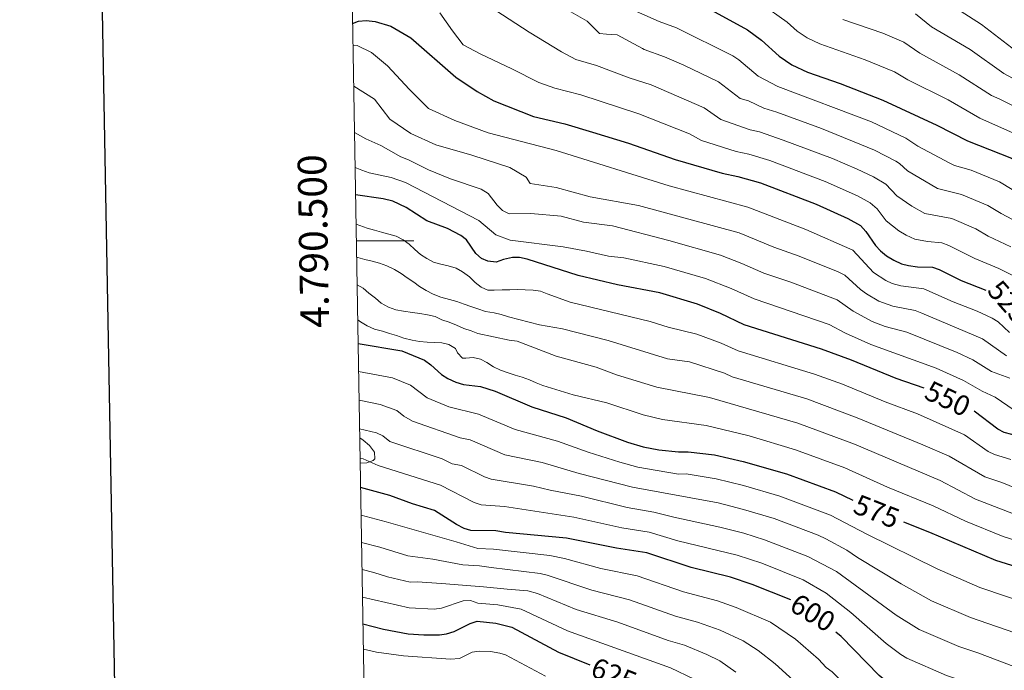
# Model space of a CAD drawing. Units: metres. Extents: x 615753 to 620260, y 4789175 to 4792222.
# Drawn here: x 616559 to 616902, y 4790350 to 4790577 of the extents above; entities that cross this region are included whole.
import ezdxf
from ezdxf.enums import TextEntityAlignment as Align

# ---------------------------------------------------------------- set-up
doc = ezdxf.new("R2010")
doc.units = ezdxf.units.M
doc.header["$MEASUREMENT"] = 0
doc.linetypes.add('DGN Style 3', pattern=[1147.6976, 819.784, -327.9136])
for name, color, linetype, lineweight in [('Nivel 21', 7, 'Continuous', 0), ('Nivel 4', 7, 'Continuous', 0), ('Nivel 41', 7, 'Continuous', 0), ('Nivel 5', 7, 'Continuous', 0), ('Nivel 61', 7, 'Continuous', 0), ('Nivel 63', 7, 'Continuous', 0)]:
    doc.layers.add(name, color=color, linetype=linetype, lineweight=lineweight)
doc.styles.add('Style-arial', font='arial.shx', dxfattribs={"bigfont": 'arialbig.shx'})
doc.styles.add('Style-Helvetica-Narrow-Oblique', font='txt')

msp = doc.modelspace()

# ---------------------------------------------------------------- linework, layer by layer
at = {"layer": 'Nivel 21', "color": 250, "linetype": 'DGN Style 3', "lineweight": 0}
msp.add_polyline3d([(616677.3, 4790422.45, 593.28), (616679.6, 4790422.49, 592.96), (616681.88, 4790423.39, 592.09), (616682.41, 4790423.96, 591.85), (616682.24, 4790426.26, 591.82), (616680.5, 4790428.61, 591.9), (616678.3, 4790430.44, 591.31), (616677.15, 4790431.29, 590.87)], dxfattribs=at)
at = {"layer": 'Nivel 4', "color": 36, "linetype": 'Continuous', "lineweight": 30, "flags": 128}
for points, elevation in [([(616799.78, 4790580.55), (616812.36, 4790573.62), (616817.26, 4790570.08), (616823.4, 4790564.43), (616827.83, 4790561.47), (616833.3, 4790558.85), (616844.67, 4790554.91), (616859.63, 4790549.1), (616878.47, 4790540.42), (616889.16, 4790534.94), (616904.47, 4790528.81), (616918.5, 4790519.76)], 500), ([(616674.66, 4790575.81), (616676.71, 4790576.67), (616679.38, 4790576.88), (616682.53, 4790576.6), (616688.01, 4790574.97), (616694.92, 4790570.89), (616710.69, 4790557.14), (616718.08, 4790552.11), (616723.93, 4790548.92), (616737.79, 4790543.41), (616748.7, 4790540.81), (616758.33, 4790537.92), (616770.94, 4790534.06), (616787.17, 4790528.35), (616803.56, 4790523.58), (616809.06, 4790522.47), (616816.91, 4790520.29), (616836.37, 4790512.83), (616847.33, 4790507.82), (616851.78, 4790505.32), (616853.71, 4790503.27), (616857.07, 4790498.33), (616858.77, 4790496.5), (616860.9, 4790494.73), (616863.39, 4790493.24), (616866.11, 4790491.99), (616868.54, 4790491.41), (616871.66, 4790490.98), (616876.9, 4790490.88), (616879.25, 4790490.01), (616886.85, 4790486.14), (616895.52, 4790482.84)], 525), ([(616873.97, 4790448.65), (616864.23, 4790452.01), (616848.69, 4790458.42), (616838.21, 4790462.23), (616811.18, 4790470.7), (616802.96, 4790474.61), (616794.91, 4790477.9), (616781.83, 4790481.85), (616767, 4790484.65), (616753.29, 4790487.97), (616735.52, 4790493.66), (616732.91, 4790494.17), (616730.41, 4790494.18), (616727.26, 4790493.52), (616724.76, 4790492.54), (616721.88, 4790492.86), (616719.6, 4790493.89), (616717.68, 4790495.62), (616714.4, 4790500.35), (616712.4, 4790501.85), (616707.79, 4790504.26), (616700.5, 4790506.94), (616693.39, 4790511.59), (616688.72, 4790513.89), (616685.34, 4790514.7), (616675.69, 4790516.04)], 550), ([(616676.58, 4790464.2), (616691.82, 4790461.61), (616699.68, 4790458.41), (616701.94, 4790456.78), (616705.72, 4790453.31), (616707.82, 4790451.95), (616710.66, 4790450.73), (616713.38, 4790449.92), (616719.22, 4790449.18), (616724.34, 4790447.58), (616737.21, 4790442.1), (616749.11, 4790438.29), (616759.97, 4790433.65), (616770.55, 4790429.78), (616776.05, 4790428.18), (616781.51, 4790427.11), (616788.35, 4790426.35), (616791.69, 4790426.41), (616800.85, 4790425.31), (616810.9, 4790423.04), (616826.03, 4790418.66), (616843.05, 4790412.46), (616849.15, 4790409.54)], 575), ([(616907.24, 4790431.77), (616901.92, 4790433.17), (616899.7, 4790434.31), (616891.38, 4790440.57)], 550), ([(616827.53, 4790374.72), (616814.03, 4790380.1), (616806.42, 4790382.63), (616792.76, 4790386.03), (616777.22, 4790391.15), (616766.74, 4790392.71), (616749.25, 4790396.22), (616727.96, 4790398.19), (616724.67, 4790398.76), (616715.94, 4790398.98), (616713.54, 4790399.68), (616710.9, 4790400.98), (616703.25, 4790405.96), (616695.54, 4790408.26), (616687.66, 4790411.11), (616677.45, 4790413.9)], 600), ([(616866.79, 4790401.91), (616875.83, 4790398.36), (616898.86, 4790388.55), (616927.64, 4790379.59)], 575), ([(616678.27, 4790366.4), (616685.39, 4790364.48), (616693.99, 4790362.92), (616699.46, 4790362.46), (616704.96, 4790362.56), (616707.43, 4790362.91), (616710.14, 4790363.69), (616715.67, 4790366.47), (616718.06, 4790367.25), (616724.58, 4790366.63), (616730.19, 4790365.24), (616746.51, 4790356.43), (616757.35, 4790352.05)], 625), ([(616906.76, 4790328.78), (616898.37, 4790330.31), (616885.45, 4790335.65), (616877.5, 4790338.28), (616863.73, 4790344.37), (616861.1, 4790346), (616858.27, 4790348.36), (616845.02, 4790361.88), (616843.17, 4790363.5)], 600)]:
    msp.add_lwpolyline(points, dxfattribs=dict(at, elevation=elevation))
at = {"layer": 'Nivel 5', "color": 36, "linetype": 'Continuous', "lineweight": 0, "flags": 128}
for points, elevation in [([(616921.74, 4790507.54), (616900.32, 4790520.6), (616890.42, 4790524.64), (616884.55, 4790526.35), (616883, 4790527.07), (616871.84, 4790533.09), (616867.56, 4790535.86), (616855.58, 4790541.56), (616822.97, 4790553.89), (616816.1, 4790557.43), (616809.42, 4790563.22), (616807.32, 4790564.57), (616787.64, 4790574.34), (616781.55, 4790576.6), (616764.44, 4790584.2)], 505), ([(616906.07, 4790566.26), (616893.94, 4790575.55), (616880.72, 4790584)], 480), ([(616724.56, 4790580.4), (616736.25, 4790572.83), (616747.46, 4790565.95), (616752.5, 4790563.25), (616759.72, 4790561.18), (616771.14, 4790556.89), (616778.74, 4790554.42), (616797.24, 4790546.46), (616803.1, 4790542.36), (616813.27, 4790538.74), (616816.57, 4790538.07), (616824.87, 4790535.18), (616842.02, 4790528.77), (616850.67, 4790525.05), (616856.3, 4790522.38), (616860.65, 4790519.79), (616864.45, 4790515.71), (616869.71, 4790512.1), (616874.29, 4790509.54), (616883.66, 4790507.76), (616892.01, 4790504.17), (616896.32, 4790501.63), (616904.27, 4790497.93)], 515), ([(616907.25, 4790536.69), (616893.39, 4790542.77), (616882.34, 4790549.2), (616868.32, 4790556.22), (616863.62, 4790559), (616853.39, 4790563.2), (616837.59, 4790568.73), (616833.21, 4790570.83), (616829.67, 4790573.2), (616826.23, 4790576.37), (616816.99, 4790582.78)], 495), ([(616705.11, 4790579.57), (616709.53, 4790573.3), (616713.25, 4790568.37), (616719.2, 4790565.3), (616730.18, 4790560.05), (616739.57, 4790555.23), (616745.14, 4790553.33), (616754.21, 4790550.99), (616774.51, 4790544.35), (616792.2, 4790537.4), (616796.33, 4790535.01), (616808.41, 4790531.16), (616812.82, 4790530.27), (616820.19, 4790528), (616839.43, 4790520.7), (616850.7, 4790515.66), (616855.17, 4790513.24), (616857.62, 4790511.18), (616860.76, 4790507.02), (616865.14, 4790503.53), (616867.74, 4790501.99), (616870.72, 4790500.58), (616875.16, 4790499.77), (616880.14, 4790499.35), (616882.62, 4790498.44), (616891.64, 4790493.86), (616900, 4790490.34), (616905.36, 4790487.71)], 520), ([(616910.7, 4790504.26), (616900.85, 4790509.5), (616896.17, 4790512.38), (616887.04, 4790516.2), (616878.64, 4790518.28), (616868.14, 4790524.4), (616865.44, 4790527), (616864.12, 4790527.84), (616856.69, 4790531.68), (616838.24, 4790539.27), (616822.64, 4790544.95), (616818.12, 4790546.31), (616812.74, 4790548.88), (616809.86, 4790549.72), (616802.28, 4790555.51), (616790.13, 4790561.29), (616783.47, 4790564.27), (616776.34, 4790566.75), (616775.75, 4790567.16), (616766.93, 4790571.96), (616763.16, 4790572.13), (616760.79, 4790572.32), (616756.47, 4790576.73), (616750.75, 4790579.93)], 510), ([(616997.7, 4790522.3), (616984.32, 4790524), (616975.56, 4790526), (616957.74, 4790528.94), (616944.41, 4790529.2), (616936.68, 4790530.3), (616931.81, 4790531.68), (616929.53, 4790532.69), (616910.03, 4790544.56), (616900.4, 4790549.48), (616897.43, 4790550.71), (616886.2, 4790557.98), (616872.46, 4790565.46), (616866.91, 4790569.31), (616859.64, 4790572.49), (616845.64, 4790577.26)], 490), ([(616912.81, 4790552.43), (616901.84, 4790558.43), (616890.07, 4790566.77), (616876.59, 4790574.72), (616871.03, 4790579.2)], 485), ([(616674.79, 4790568.29), (616676.27, 4790568.17), (616681.3, 4790565.76), (616686.83, 4790561.09), (616694.47, 4790552.84), (616701.17, 4790546.15), (616710.31, 4790542), (616721.96, 4790537.67), (616745.6, 4790531.5), (616785.12, 4790519.24), (616812.48, 4790511.78), (616832.77, 4790504), (616849.07, 4790496.7), (616856.29, 4790489.01), (616860.6, 4790486.17), (616862.88, 4790485.14), (616865.84, 4790484.3), (616873.91, 4790483.3), (616884.08, 4790478.71), (616892.54, 4790475.43), (616897.72, 4790473.07), (616899.8, 4790471.7), (616903.76, 4790467.98)], 530), ([(616902.72, 4790459.86), (616894.36, 4790465.79), (616873.24, 4790474.81), (616870.85, 4790475.73), (616863.13, 4790477.18), (616858.21, 4790479), (616853.83, 4790481.54), (616851.84, 4790483.05), (616846.35, 4790488.08), (616844.04, 4790489.15), (616830.42, 4790494.68), (616821.62, 4790497.77), (616809.48, 4790502.77), (616774.37, 4790512.29), (616757.52, 4790515.39), (616745.67, 4790518.58), (616736.57, 4790520.01), (616735.17, 4790522.25), (616729.44, 4790525.56), (616716.2, 4790529.86), (616703.66, 4790533.49), (616694.97, 4790537.42), (616687.62, 4790542.5), (616682.28, 4790549.44), (616675.04, 4790554.02)], 535), ([(616675.32, 4790537.8), (616679.32, 4790535.56), (616684.48, 4790533.34), (616691.45, 4790529.36), (616694.2, 4790528.28), (616701.1, 4790524.77), (616708.83, 4790521.7), (616719.48, 4790518.08), (616721.89, 4790516.52), (616725.05, 4790512.41), (616726.99, 4790510.6), (616729.27, 4790509.45), (616736.82, 4790509.53), (616747.42, 4790508.65), (616755.19, 4790506.47), (616765.33, 4790505.22), (616784.92, 4790500.17), (616802.96, 4790495.01), (616810.4, 4790492.16), (616818.14, 4790488.75), (616827.45, 4790485.61), (616843.61, 4790479.48), (616849.22, 4790475.41), (616855.81, 4790471.82), (616860.42, 4790470.06), (616867.91, 4790468.13), (616885.51, 4790461.06), (616891.01, 4790458.52), (616897.43, 4790454.38), (616903.83, 4790452.14)], 540), ([(616905.34, 4790440.96), (616898.77, 4790445.48), (616894.26, 4790447.58), (616887.66, 4790451.24), (616878.14, 4790455.58), (616855.36, 4790463.82), (616846.6, 4790467.77), (616840.91, 4790470.85), (616814.66, 4790479.72), (616806.68, 4790483.39), (616797.74, 4790486.82), (616783.38, 4790491.01), (616769.22, 4790494.1), (616763.85, 4790494.67), (616756.26, 4790496.43), (616748.15, 4790497.9), (616729.67, 4790500.24), (616724.58, 4790502.05), (616718.72, 4790507.12), (616693.15, 4790520.4), (616688.07, 4790522.16), (616680.42, 4790523.69), (616677.85, 4790524.65), (616675.52, 4790525.59)], 545), ([(616904.18, 4790423.72), (616898.54, 4790425.42), (616896.31, 4790426.55), (616888.04, 4790432.29), (616871.73, 4790439.67), (616860.44, 4790443.88), (616845.56, 4790449.95), (616835.77, 4790453.51), (616809.12, 4790461.62), (616803.19, 4790464.28), (616794.7, 4790467.47), (616784.77, 4790469.87), (616778.4, 4790471.87), (616750.55, 4790478.64), (616742.56, 4790481.5), (616740.22, 4790482.41), (616737.65, 4790482.84), (616734.86, 4790482.97), (616732.24, 4790482.98), (616729.5, 4790482.93), (616726.77, 4790482.88), (616723.98, 4790482.77), (616721.83, 4790482.8), (616719.5, 4790483.88), (616717.45, 4790485.45), (616715.39, 4790487.44), (616713.04, 4790489.24), (616710.82, 4790490.45), (616708, 4790491.29), (616705.44, 4790491.84), (616702.93, 4790492.57), (616700.52, 4790493.83), (616698.36, 4790495.28), (616696.42, 4790496.97), (616694.43, 4790498.84), (616692.32, 4790500.41), (616689.86, 4790501.61), (616687.29, 4790502.34), (616684.72, 4790503.07), (616682.27, 4790503.74), (616679.76, 4790504.46), (616677.24, 4790505.37), (616675.86, 4790505.88)], 555), ([(616909.39, 4790412.26), (616901.12, 4790415.67), (616895.16, 4790417.68), (616882.67, 4790424.82), (616873.52, 4790428.84), (616850.66, 4790438.26), (616833.03, 4790444.86), (616807.05, 4790452.54), (616804.34, 4790453.83), (616792.18, 4790457.74), (616784.49, 4790458.88), (616763.76, 4790465.18), (616747.81, 4790469.32), (616739.83, 4790470.75), (616729.08, 4790473.53), (616726.5, 4790474.32), (616724, 4790474.86), (616721.01, 4790475.4), (616718.32, 4790476.25), (616715.93, 4790477.04), (616713.54, 4790477.89), (616710.96, 4790478.79), (616708.45, 4790479.52), (616705.4, 4790480.36), (616702.77, 4790481.38), (616700.31, 4790482.65), (616698.02, 4790484.09), (616695.97, 4790485.6), (616693.74, 4790487.11), (616691.58, 4790488.62), (616689.23, 4790490), (616686.59, 4790491.26), (616684.08, 4790492.17), (616681.51, 4790492.9), (616678.88, 4790493.51), (616676.43, 4790494.18), (616676.06, 4790494.27)], 560), ([(616879.59, 4790416.32), (616849.67, 4790429.04), (616829.9, 4790436.38), (616799.18, 4790445.33), (616780.71, 4790448.91), (616766.75, 4790453.3), (616759.64, 4790455.87), (616745.67, 4790459.78), (616732.11, 4790464.96), (616729.28, 4790465.38), (616718.36, 4790467.63), (616715.96, 4790468.65), (616713.45, 4790469.44), (616710.87, 4790470.59), (616708.35, 4790471.61), (616705.78, 4790472.46), (616703.44, 4790473.6), (616700.75, 4790474.21), (616698.13, 4790474.7), (616695.51, 4790475.01), (616692.4, 4790475.49), (616689.78, 4790475.92), (616687.15, 4790476.82), (616684.68, 4790478.27), (616682.63, 4790479.95), (616680.34, 4790481.76), (616678.29, 4790483.44), (616676.23, 4790484.66)], 565), ([(616740.98, 4790449.48), (616738.7, 4790450.5), (616736.31, 4790451.47), (616733.85, 4790452.38), (616731.34, 4790453.11), (616728.59, 4790454.01), (616726.2, 4790454.92), (616723.8, 4790456.01), (616721.51, 4790457.57), (616719.23, 4790458.72), (616716.72, 4790459.27), (616714.11, 4790459.1), (616713.04, 4790459.03), (616711.22, 4790460.96), (616710.54, 4790462.43), (616708.25, 4790463.88), (616705.74, 4790464.43), (616703.19, 4790464.56), (616700.68, 4790464.69), (616698, 4790464.94), (616695.38, 4790465.37), (616692.57, 4790466.1), (616690, 4790466.94), (616687.55, 4790467.73), (616685.1, 4790468.46), (616682.35, 4790469.24), (616679.71, 4790470.39), (616677.42, 4790471.77), (616676.44, 4790472.4)], 570), ([(616676.75, 4790454.37), (616688.58, 4790452.17), (616694.87, 4790449.61), (616700.66, 4790445.27), (616708.22, 4790442.06), (616718.62, 4790439.49), (616731.32, 4790434.22), (616746.15, 4790430.15), (616756.83, 4790426.26), (616767.82, 4790422.76), (616774.19, 4790421.08), (616780.91, 4790419.87), (616788.28, 4790418.6), (616790.96, 4790418.65), (616801.49, 4790416.96), (616810.95, 4790414.64), (616823.63, 4790410.95), (616841.39, 4790404.29), (616853.97, 4790397.59), (616878.5, 4790385.49), (616893.37, 4790379.03), (616912.32, 4790372.68)], 580), ([(616929.25, 4790387.99), (616901.61, 4790396.79), (616888.41, 4790402.19), (616877.15, 4790407.54), (616861.22, 4790414), (616846.36, 4790420.75), (616829.15, 4790427.12), (616813.02, 4790431.92), (616797.92, 4790435.57), (616782.74, 4790437.7), (616775.98, 4790439.25), (616763.36, 4790443.48), (616751.56, 4790446.27), (616740.98, 4790449.48)], 570), ([(616676.92, 4790444.41), (616684.32, 4790442.86), (616690.05, 4790440.81), (616692.52, 4790438.81), (616695.5, 4790437.06), (616712.2, 4790431.25), (616715.64, 4790430.54), (616727.76, 4790425.38), (616740.78, 4790422.67), (616753.69, 4790418.86), (616772.33, 4790413.99), (616802.12, 4790408.57), (616811.02, 4790406.3), (616821.7, 4790403.08), (616836.98, 4790397.31), (616839.69, 4790396.01), (616847.08, 4790392.06), (616850.79, 4790389.49), (616865.96, 4790380.36), (616876.51, 4790374.41), (616890.2, 4790368.56), (616908.69, 4790362.13)], 585), ([(616677.1, 4790434.39), (616682.94, 4790433.04), (616685.23, 4790432), (616687.65, 4790429.97), (616705.86, 4790423.98), (616709.38, 4790422.19), (616712.67, 4790421.6), (616720.62, 4790417.7), (616722.98, 4790416.85), (616737.79, 4790414.43), (616743.56, 4790412.95), (616754.48, 4790410.85), (616770.46, 4790406.9), (616779.72, 4790405.36), (616786.72, 4790403.56), (616802.75, 4790400.12), (616811.09, 4790397.96), (616818.35, 4790395.66), (616833.48, 4790389.9), (616843.46, 4790384.57), (616864.24, 4790369.43), (616872.25, 4790364.4), (616886.04, 4790358.39), (616892.72, 4790356.22), (616905.25, 4790351.52)], 590), ([(616917.95, 4790337.43), (616902.59, 4790340.68), (616889.08, 4790345.93), (616881.77, 4790348.33), (616867.99, 4790354.38), (616865.81, 4790355.61), (616860.73, 4790359.5), (616848.38, 4790370.28), (616839.84, 4790377.08), (616831.82, 4790381.72), (616817.37, 4790387.47), (616808.75, 4790390.29), (616788.08, 4790395.34), (616778.08, 4790398.34), (616768.6, 4790399.8), (616751.86, 4790403.54), (616727.66, 4790407.28), (616719.46, 4790407.91), (616717.07, 4790408.66), (616705.27, 4790414.76), (616683.55, 4790421.66), (616678.32, 4790423.93), (616677.27, 4790424.22)], 595), ([(616906.68, 4790404.11), (616891.96, 4790409.86), (616879.59, 4790416.32)], 565), ([(616677.62, 4790404.27), (616686.35, 4790402), (616693.73, 4790399.81), (616710.8, 4790394.93), (616718.39, 4790392.7), (616723.85, 4790392.41), (616743.41, 4790390.2), (616748.53, 4790389.11), (616761.18, 4790385.62), (616773.86, 4790383.08), (616790.02, 4790377.55), (616801.87, 4790374.4), (616808.44, 4790372.11), (616820.46, 4790366.91), (616829.11, 4790360.98), (616837.11, 4790353.97), (616839.86, 4790351.13), (616841.87, 4790349.64), (616851.87, 4790339.87), (616856.2, 4790336.48), (616871.54, 4790328.96), (616880.58, 4790325.75), (616885.61, 4790323.94), (616905.57, 4790315.02)], 605), ([(616677.78, 4790394.79), (616684.2, 4790393.14), (616693.9, 4790390.14), (616702.66, 4790388.88), (616713.07, 4790386.95), (616718.97, 4790386.58), (616723.02, 4790386.06), (616740.07, 4790383.91), (616742.5, 4790383.36), (616758.08, 4790378.08), (616771.28, 4790374.76), (616787.29, 4790369.07), (616794.96, 4790366.98), (616802.84, 4790364.12), (616810.85, 4790360.46), (616816.16, 4790357.07), (616821.99, 4790352.39), (616833.39, 4790342.03)], 610), ([(616677.94, 4790385.26), (616682.05, 4790384.28), (616686.82, 4790382.79), (616694.78, 4790380.88), (616697.13, 4790381), (616705.64, 4790380.44), (616720.28, 4790379.29), (616728.55, 4790378.5), (616735.82, 4790377.82), (616739.13, 4790376.92), (616752.64, 4790371.33), (616767.14, 4790366.94), (616784.72, 4790360.54), (616790.44, 4790358.85), (616798.26, 4790355.68), (616802.71, 4790353.4), (616808.27, 4790349.53)], 615), ([(616793.75, 4790347.05), (616785.52, 4790350.96), (616749.58, 4790363.88), (616733.44, 4790371.43), (616725.26, 4790372.94), (616718.38, 4790373.58), (616715.79, 4790374.54), (616713.18, 4790374.37), (616705.64, 4790371.81), (616703.14, 4790371.5), (616694.39, 4790371.95), (616678.11, 4790375.64)], 620), ([(616678.42, 4790357.5), (616683.02, 4790356.45), (616692.4, 4790355.21), (616708.84, 4790353.98), (616711.94, 4790354.23), (616716.37, 4790356.46), (616718.85, 4790356.86), (616722.76, 4790356.69), (616725.98, 4790356.16), (616727.98, 4790355.48), (616741.98, 4790348.06)], 630)]:
    msp.add_lwpolyline(points, dxfattribs=dict(at, elevation=elevation))
at = {"layer": 'Nivel 61', "color": 250, "linetype": 'Continuous', "lineweight": 0}
msp.add_3dface([(616691.73, 4789584.35), (616651.9, 4791897.99), (620033.37, 4791956.99), (620074.34, 4789643.36)], dxfattribs=at)
at = {"layer": 'Nivel 63', "color": 7, "linetype": 'Continuous', "lineweight": 0}
msp.add_line((616675.97, 4790500.01), (616695.97, 4790500.01), dxfattribs=at)
at = {"layer": 'Nivel 63', "color": 7, "linetype": 'Continuous', "lineweight": 30, "flags": 128}
msp.add_lwpolyline([(616562.38, 4791946.18), (616606.55, 4789531.6), (620161.04, 4789596.61), (620116.94, 4792008.22), (616562.38, 4791946.18)], dxfattribs=at)
at = {"layer": 'Nivel 63', "color": 7, "linetype": 'Continuous', "lineweight": 0}
msp.add_3dface([(615805.13, 4789175.07), (615753.32, 4792144.62), (620207.77, 4792222.36), (620259.57, 4789252.78)], dxfattribs=at)

# ---------------------------------------------------------------- texts
at = {"layer": 'Nivel 41', "color": 27, "linetype": 'Continuous', "lineweight": 0, "style": 'Style-Helvetica-Narrow-Oblique'}
for s, rotation, p in [('525', 311.3423, (616903.48, 4790478.71, 525)), ('550', 334.8364, (616882.22, 4790444.95, 550)), ('575', 338.5606, (616857.43, 4790405.59, 575)), ('600', 329.0676, (616835.16, 4790370.22, 600)), ('625', 337.9951, (616765.82, 4790348.63, 625))]:
    msp.add_text(s, height=7, rotation=rotation, dxfattribs=at).set_placement(p, align=Align.MIDDLE_CENTER)
at = {"layer": 'Nivel 63', "color": 7, "linetype": 'Continuous', "lineweight": 0, "style": 'Style-arial'}
msp.add_text('4.790.500', height=10, rotation=90.9863, dxfattribs=at).set_placement((616665.96, 4790500), align=Align.CENTER)

doc.saveas('drawing.dxf')
